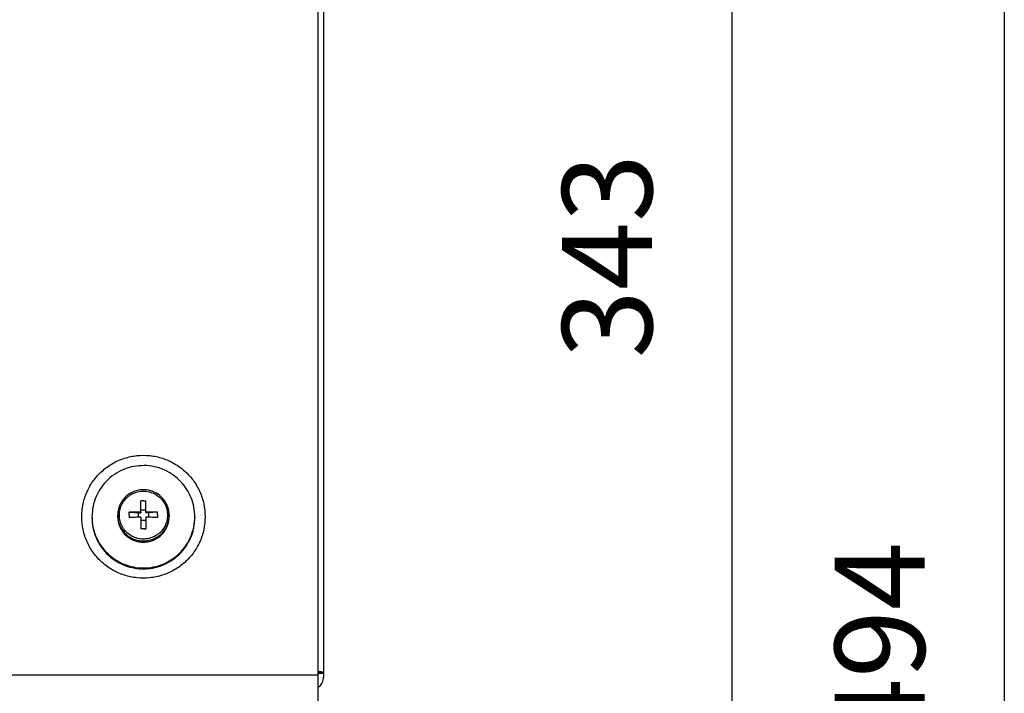
# Model space of a CAD drawing. Units: millimetres. Extents: x -81 to 760, y -224 to 370.
# Drawn here: x 280 to 318, y -31 to -5 of the extents above; entities that cross this region are included whole.
import ezdxf

# ---------------------------------------------------------------- set-up
doc = ezdxf.new("R2010")
doc.units = ezdxf.units.MM
doc.layers.add('1', color=7, linetype='Continuous')
doc.styles.add('CONVERTER_11', font='txt.shx', dxfattribs={"width": 0.9})
doc.dimstyles.new('ME10_DIM_31', dxfattribs={"dimtxt": 17.5, "dimasz": 17.5, "dimexe": 10, "dimexo": 0, "dimgap": 10, "dimtad": 1, "dimdsep": 46, "dimtxsty": 'CONVERTER_11', "dimsah": 1, "dimcen": 0.09, "dimclrd": 2, "dimclre": 2, "dimclrt": 3, "dimadec": 0, "dimazin": 0, "dimtfac": 1, "dimtdec": 4, "dimtix": 1, "dimtmove": 0, "dimatfit": 3, "dimfxl": 1, "dimtolj": 1, "dimtzin": 0, "dimarcsym": 0})
doc.dimstyles.new('ME10_DIM_34', dxfattribs={"dimtxt": 17.5, "dimasz": 17.5, "dimexe": 10, "dimexo": 0, "dimgap": 10, "dimtad": 1, "dimdsep": 46, "dimtxsty": 'CONVERTER_11', "dimsah": 1, "dimcen": 0.09, "dimclrd": 2, "dimclre": 2, "dimclrt": 3, "dimadec": 0, "dimazin": 0, "dimtfac": 1, "dimtdec": 4, "dimtix": 1, "dimtmove": 0, "dimatfit": 3, "dimfxl": 1, "dimtolj": 1, "dimtzin": 0, "dimarcsym": 0})

# ---------------------------------------------------------------- blocks, each defined once
blk = doc.blocks.new('*D34')
at = {"layer": '1', "color": 2, "linetype": 'Continuous'}
for p, q in [((1427.46, 100.46), (1547.85, 100.46)), ((1537.85, 100.46), (1537.85, -242.54)), ((1451.71, -242.54), (1547.85, -242.54))]:
    blk.add_line(p, q, dxfattribs=at)
at = {"layer": '1', "color": 2}
for points in [[(1540.16, 82.96), (1535.55, 82.96), (1537.85, 100.46)], [(1535.55, -225.04), (1540.16, -225.04), (1537.85, -242.54)]]:
    blk.add_solid(points, dxfattribs=at)
at = {"layer": '1', "color": 3, "insert": (1527.85, -92.04), "char_height": 17.5, "attachment_point": 7, "rotation": 90, "line_spacing_factor": 0.60024, "style": 'CONVERTER_11'}
blk.add_mtext('343', dxfattribs=at)
blk = doc.blocks.new('*D37')
at = {"layer": '1', "color": 2, "linetype": 'Continuous'}
for p, q in [((1427.46, 100.46), (1600.86, 100.46)), ((1590.86, -393.54), (1590.86, 100.46)), ((1433.46, -393.54), (1600.86, -393.54))]:
    blk.add_line(p, q, dxfattribs=at)
at = {"layer": '1', "color": 2}
for points in [[(1593.16, 82.96), (1588.55, 82.96), (1590.86, 100.46)], [(1588.55, -376.04), (1593.16, -376.04), (1590.86, -393.54)]]:
    blk.add_solid(points, dxfattribs=at)
at = {"layer": '1', "color": 3, "insert": (1580.86, -167.54), "char_height": 17.5, "attachment_point": 7, "rotation": 90, "line_spacing_factor": 0.60024, "style": 'CONVERTER_11'}
blk.add_mtext('494', dxfattribs=at)
blk = doc.blocks.new('Vorderansicht_2', base_point=(1753.588, -160))
at = {"color": 1, "linetype": 'Continuous'}
for p, q in [((1457.463, -153.694), (1457.463, 79.971)), ((1458.463, 77.435), (1458.463, -153.209)), ((1420.624, -118.506), (1420.302, -118.747)), ((1420.67, -118.476), (1420.624, -118.506)), ((1420.918, -118.32), (1420.67, -118.476)), ((1420.964, -118.292), (1420.918, -118.32)), ((1421.239, -118.148), (1420.964, -118.292)), ((1421.691, -117.948), (1421.239, -118.148)), ((1421.735, -117.933), (1421.691, -117.948)), ((1422.046, -117.829), (1421.735, -117.933)), ((1422.073, -117.821), (1422.046, -117.829)), ((1422.463, -117.725), (1422.073, -117.821)), ((1422.473, -117.723), (1422.463, -117.725)), ((1422.861, -117.661), (1422.473, -117.723)), ((1422.902, -117.657), (1422.861, -117.661)), ((1423.246, -117.629), (1422.902, -117.657)), ((1423.262, -117.629), (1423.246, -117.629)), ((1423.29, -117.628), (1423.262, -117.629)), ((1423.636, -117.628), (1423.29, -117.628)), ((1423.664, -117.629), (1423.636, -117.628)), ((1423.68, -117.629), (1423.664, -117.629)), ((1424.024, -117.657), (1423.68, -117.629)), ((1424.066, -117.661), (1424.024, -117.657)), ((1424.453, -117.723), (1424.066, -117.661)), ((1424.463, -117.725), (1424.453, -117.723)), ((1424.854, -117.821), (1424.463, -117.725)), ((1424.88, -117.829), (1424.854, -117.821)), ((1425.192, -117.933), (1424.88, -117.829)), ((1425.235, -117.948), (1425.192, -117.933)), ((1425.307, -117.978), (1425.235, -117.948)), ((1425.962, -118.292), (1425.307, -117.978)), ((1426.008, -118.32), (1425.962, -118.292)), ((1426.256, -118.476), (1426.008, -118.32)), ((1426.302, -118.506), (1426.256, -118.476)), ((1426.624, -118.747), (1426.302, -118.506)), ((1419.037, -120.291), (1418.863, -120.655)), ((1419.064, -120.241), (1419.037, -120.291)), ((1419.15, -120.092), (1419.064, -120.241)), ((1419.238, -119.943), (1419.15, -120.092)), ((1419.444, -119.645), (1419.238, -119.943)), ((1419.467, -119.613), (1419.444, -119.645)), ((1419.722, -119.303), (1419.467, -119.613)), ((1419.763, -119.258), (1419.722, -119.303)), ((1419.93, -119.085), (1419.763, -119.258)), ((1420.001, -119.013), (1419.93, -119.085)), ((1420.294, -118.754), (1420.001, -119.013)), ((1420.302, -118.747), (1420.294, -118.754)), ((1423.463, -119.777), (1422.963, -119.777)), ((1422.963, -119.788), (1422.963, -119.777)), ((1422.963, -121.994), (1422.963, -119.788)), ((1423.463, -119.777), (1423.963, -119.777)), ((1423.963, -119.788), (1423.963, -119.777)), ((1423.963, -121.994), (1423.963, -119.788)), ((1426.633, -118.754), (1426.624, -118.747)), ((1426.926, -119.013), (1426.633, -118.754)), ((1426.996, -119.085), (1426.926, -119.013)), ((1427.163, -119.258), (1426.996, -119.085)), ((1427.205, -119.303), (1427.163, -119.258)), ((1427.459, -119.613), (1427.205, -119.303)), ((1427.483, -119.645), (1427.459, -119.613)), ((1427.688, -119.943), (1427.483, -119.645)), ((1427.776, -120.092), (1427.688, -119.943)), ((1427.862, -120.241), (1427.776, -120.092)), ((1427.889, -120.291), (1427.862, -120.241)), ((1428.063, -120.655), (1427.889, -120.291)), ((1418.479, -122.206), (1418.463, -122.607)), ((1418.5, -122.006), (1418.479, -122.206)), ((1418.506, -121.963), (1418.5, -122.006)), ((1418.528, -121.807), (1418.506, -121.963)), ((1418.609, -121.414), (1418.528, -121.807)), ((1418.618, -121.377), (1418.609, -121.414)), ((1418.721, -121.029), (1418.618, -121.377)), ((1418.786, -120.85), (1418.721, -121.029)), ((1418.831, -120.734), (1418.786, -120.85)), ((1418.863, -120.655), (1418.831, -120.734)), ((1420.713, -122.516), (1420.713, -122.018)), ((1420.724, -122.019), (1420.713, -122.018)), ((1420.713, -122.516), (1420.713, -123.014)), ((1420.724, -122.019), (1422.463, -122.123)), ((1422.463, -122.123), (1422.463, -122.993)), ((1422.463, -122.123), (1422.963, -122.123)), ((1423.963, -121.625), (1422.963, -121.625)), ((1422.963, -121.994), (1422.963, -122.123)), ((1423.963, -121.994), (1423.963, -122.123)), ((1424.463, -122.123), (1423.963, -122.123)), ((1426.202, -122.019), (1424.463, -122.123)), ((1424.463, -122.123), (1424.463, -122.993)), ((1426.202, -122.019), (1426.213, -122.018)), ((1426.213, -122.516), (1426.213, -122.018)), ((1426.213, -122.516), (1426.213, -123.015)), ((1428.095, -120.734), (1428.063, -120.655)), ((1428.14, -120.85), (1428.095, -120.734)), ((1428.205, -121.029), (1428.14, -120.85)), ((1428.308, -121.377), (1428.205, -121.029)), ((1428.317, -121.414), (1428.308, -121.377)), ((1428.398, -121.807), (1428.317, -121.414)), ((1428.421, -121.963), (1428.398, -121.807)), ((1428.426, -122.006), (1428.421, -121.963)), ((1428.447, -122.206), (1428.426, -122.006)), ((1428.463, -122.607), (1428.447, -122.206)), ((1433.444, -122.448), (1433.443, -122.438)), ((1433.446, -122.491), (1433.444, -122.448)), ((1413.463, -122.883), (1413.463, -123.057)), ((1413.466, -123.203), (1413.465, -123.26)), ((1413.465, -123.26), (1413.469, -123.322)), ((1413.495, -123.748), (1413.515, -124.071)), ((1413.515, -124.071), (1413.538, -124.232)), ((1418.479, -123.008), (1418.463, -122.607)), ((1418.463, -122.607), (1418.463, -122.839)), ((1418.463, -122.839), (1418.479, -123.24)), ((1418.479, -123.24), (1418.5, -123.44)), ((1418.5, -123.44), (1418.506, -123.483)), ((1418.506, -123.483), (1418.528, -123.639)), ((1418.528, -123.639), (1418.609, -124.032)), ((1418.609, -124.032), (1418.618, -124.069)), ((1418.618, -124.069), (1418.721, -124.417)), ((1418.721, -124.417), (1418.786, -124.596)), ((1420.724, -123.015), (1420.713, -123.014)), ((1420.724, -123.015), (1420.713, -123.014)), ((1422.963, -122.99), (1422.963, -125.245)), ((1423.963, -123.617), (1422.963, -123.617)), ((1423.963, -122.99), (1423.963, -125.245)), ((1426.202, -123.015), (1426.213, -123.015)), ((1426.202, -123.015), (1426.213, -123.015)), ((1428.14, -124.596), (1428.205, -124.417)), ((1428.205, -124.417), (1428.308, -124.069)), ((1428.308, -124.069), (1428.317, -124.032)), ((1428.317, -124.032), (1428.398, -123.639)), ((1428.398, -123.639), (1428.421, -123.483)), ((1428.421, -123.483), (1428.426, -123.44)), ((1428.426, -123.44), (1428.447, -123.24)), ((1428.447, -123.24), (1428.463, -122.839)), ((1428.463, -122.607), (1428.463, -122.839)), ((1433.34, -124.565), (1433.411, -124.071)), ((1433.411, -124.071), (1433.415, -124.001)), ((1433.436, -123.667), (1433.461, -123.26)), ((1433.463, -122.883), (1433.463, -123.057)), ((1413.591, -124.6), (1413.631, -124.876)), ((1413.631, -124.876), (1413.676, -125.072)), ((1413.76, -125.437), (1413.813, -125.668)), ((1413.813, -125.668), (1413.885, -125.898)), ((1413.999, -126.254), (1414.058, -126.443)), ((1418.786, -124.596), (1418.831, -124.712)), ((1418.831, -124.712), (1418.863, -124.791)), ((1418.863, -124.791), (1419.037, -125.155)), ((1419.037, -125.155), (1419.064, -125.205)), ((1419.064, -125.205), (1419.15, -125.354)), ((1419.15, -125.354), (1419.238, -125.503)), ((1419.238, -125.503), (1419.444, -125.801)), ((1419.444, -125.801), (1419.467, -125.833)), ((1419.467, -125.833), (1419.722, -126.144)), ((1419.722, -126.144), (1419.763, -126.188)), ((1419.763, -126.188), (1419.93, -126.362)), ((1422.963, -125.245), (1422.963, -125.256)), ((1423.463, -125.256), (1422.963, -125.256)), ((1423.463, -125.256), (1423.963, -125.256)), ((1423.963, -125.245), (1423.963, -125.256)), ((1426.996, -126.362), (1427.163, -126.188)), ((1427.163, -126.188), (1427.205, -126.144)), ((1427.205, -126.144), (1427.459, -125.833)), ((1427.459, -125.833), (1427.483, -125.801)), ((1427.483, -125.801), (1427.688, -125.503)), ((1427.688, -125.503), (1427.776, -125.354)), ((1427.776, -125.354), (1427.862, -125.205)), ((1427.862, -125.205), (1427.889, -125.155)), ((1427.889, -125.155), (1428.063, -124.791)), ((1428.063, -124.791), (1428.095, -124.712)), ((1428.095, -124.712), (1428.14, -124.596)), ((1433.295, -124.876), (1433.3, -124.842)), ((1414.058, -126.443), (1414.166, -126.704)), ((1414.306, -127.048), (1414.367, -127.195)), ((1414.367, -127.195), (1414.516, -127.488)), ((1414.68, -127.811), (1414.736, -127.92)), ((1414.736, -127.92), (1414.936, -128.245)), ((1419.93, -126.362), (1420.001, -126.433)), ((1420.001, -126.433), (1420.294, -126.692)), ((1420.294, -126.692), (1420.302, -126.699)), ((1420.302, -126.699), (1420.624, -126.94)), ((1420.624, -126.94), (1420.67, -126.97)), ((1420.67, -126.97), (1420.918, -127.126)), ((1420.918, -127.126), (1420.964, -127.154)), ((1420.964, -127.154), (1421.62, -127.468)), ((1421.62, -127.468), (1421.691, -127.498)), ((1421.691, -127.498), (1421.735, -127.513)), ((1421.735, -127.513), (1422.046, -127.617)), ((1422.046, -127.617), (1422.073, -127.625)), ((1422.073, -127.625), (1422.463, -127.721)), ((1422.463, -127.721), (1422.473, -127.723)), ((1422.473, -127.723), (1422.861, -127.785)), ((1422.861, -127.785), (1422.902, -127.789)), ((1422.902, -127.789), (1423.246, -127.817)), ((1423.246, -127.817), (1423.262, -127.818)), ((1423.262, -127.818), (1423.29, -127.818)), ((1423.29, -127.818), (1423.636, -127.818)), ((1423.636, -127.818), (1423.664, -127.818)), ((1423.664, -127.818), (1423.68, -127.817)), ((1423.68, -127.817), (1424.024, -127.789)), ((1424.024, -127.789), (1424.066, -127.785)), ((1424.066, -127.785), (1424.453, -127.723)), ((1424.453, -127.723), (1424.463, -127.721)), ((1424.463, -127.721), (1424.854, -127.625)), ((1424.854, -127.625), (1424.88, -127.617)), ((1424.88, -127.617), (1425.192, -127.513)), ((1425.192, -127.513), (1425.235, -127.498)), ((1425.235, -127.498), (1425.687, -127.298)), ((1425.687, -127.298), (1425.962, -127.154)), ((1425.962, -127.154), (1426.008, -127.126)), ((1426.008, -127.126), (1426.256, -126.97)), ((1426.256, -126.97), (1426.302, -126.94)), ((1426.302, -126.94), (1426.624, -126.699)), ((1426.624, -126.699), (1426.633, -126.692)), ((1426.633, -126.692), (1426.926, -126.433)), ((1426.926, -126.433), (1426.996, -126.362)), ((1432.132, -128.014), (1432.191, -127.92)), ((1432.191, -127.92), (1432.374, -127.56)), ((1432.526, -127.261), (1432.559, -127.195)), ((1432.559, -127.195), (1432.746, -126.741)), ((1432.854, -126.478), (1432.868, -126.443)), ((1415.118, -128.54), (1415.163, -128.613)), ((1415.163, -128.613), (1415.432, -128.979)), ((1415.616, -129.228), (1415.645, -129.268)), ((1430.586, -130.039), (1430.747, -129.882)), ((1430.747, -129.882), (1430.915, -129.69)), ((1431.16, -129.408), (1431.281, -129.268)), ((1431.281, -129.268), (1431.457, -129.029)), ((1431.676, -128.731), (1431.764, -128.613)), ((1431.764, -128.613), (1431.945, -128.319)), ((1417.389, -130.971), (1417.437, -131.004)), ((1417.701, -131.189), (1418.057, -131.437)), ((1418.057, -131.437), (1418.139, -131.485)), ((1418.443, -131.663), (1418.76, -131.849)), ((1418.76, -131.849), (1418.879, -131.906)), ((1419.21, -132.064), (1419.495, -132.201)), ((1427.787, -132.031), (1428.166, -131.849)), ((1428.166, -131.849), (1428.253, -131.798)), ((1428.56, -131.618), (1428.87, -131.437)), ((1428.87, -131.437), (1428.983, -131.358)), ((1429.284, -131.148), (1429.537, -130.971)), ((1429.537, -130.971), (1429.673, -130.858)), ((1429.96, -130.62), (1430.164, -130.451)), ((1430.164, -130.451), (1430.318, -130.301)), ((1419.495, -132.201), (1419.654, -132.262)), ((1420.002, -132.395), (1420.257, -132.493)), ((1420.257, -132.493), (1420.457, -132.551)), ((1420.817, -132.657), (1421.039, -132.722)), ((1421.039, -132.722), (1421.283, -132.772)), ((1421.65, -132.848), (1421.838, -132.887)), ((1421.838, -132.887), (1422.127, -132.922)), ((1422.495, -132.967), (1422.648, -132.986)), ((1422.648, -132.986), (1422.985, -132.999)), ((1423.346, -133.014), (1423.463, -133.019)), ((1423.463, -133.019), (1423.856, -133.003)), ((1424.198, -132.989), (1424.278, -132.986)), ((1427.431, -132.201), (1427.489, -132.173)), ((1457.702, -153.049), (1457.463, -153.035)), ((1457.463, -153.694), (839.463, -153.694)), ((1458.463, -153.275), (1457.463, -153.275)), ((1457.463, -153.346), (1458.463, -153.346)), ((1457.463, -159.782), (1457.463, -153.694)), ((1458.463, -153.209), (1458.463, -153.275)), ((1458.463, -153.275), (1458.463, -153.346)), ((1458.463, -153.346), (1458.463, -154.097)), ((1457.702, -155.929), (1457.463, -156.087))]:
    blk.add_line(p, q, dxfattribs=at)
for points, knots in [([(1435.463, -122.883), (1435.412, -122.048), (1435.311, -120.379), (1434.499, -117.984), (1433.244, -115.804), (1431.55, -113.933), (1429.506, -112.453), (1427.198, -111.43), (1424.726, -110.907), (1422.2, -110.907), (1419.728, -111.43), (1417.42, -112.453), (1415.375, -113.933), (1413.684, -115.804), (1412.42, -117.984), (1411.639, -120.379), (1411.375, -122.883), (1411.639, -125.387), (1412.42, -127.781), (1413.684, -129.962), (1415.375, -131.832), (1417.42, -133.312), (1419.728, -134.335), (1422.2, -134.859), (1424.726, -134.859), (1427.198, -134.335), (1429.506, -133.312), (1431.55, -131.832), (1433.244, -129.962), (1434.499, -127.781), (1435.311, -125.387), (1435.412, -123.717), (1435.463, -122.883)], [0, 0, 0, 0, 2.4992412, 4.9992911, 7.5008179, 10.0042333, 12.5096223, 15.0167285, 17.5249997, 20.0336827, 22.5419538, 25.0490601, 27.554449, 30.0578645, 32.5593912, 35.0594411, 37.5586823, 40.0579236, 42.5579735, 45.0595002, 47.5629157, 50.0683046, 52.5754109, 55.083682, 57.592365, 60.1006362, 62.6077424, 65.1131314, 67.6165468, 70.1180736, 72.6181235, 75.1173647, 75.1173647, 75.1173647, 75.1173647]), ([(1424.126, -112.943), (1423.443, -112.938), (1422.077, -112.928), (1420.077, -113.44), (1418.221, -114.316), (1416.584, -115.557), (1415.231, -117.103), (1414.23, -118.89), (1413.584, -120.844), (1413.504, -122.203), (1413.463, -122.883)], [0, 0, 0, 0, 2.0428823, 4.0853341, 6.1267867, 8.1668362, 10.2053095, 12.242294, 14.2781236, 16.3133233, 16.3133233, 16.3133233, 16.3133233]), ([(1433.463, -122.883), (1433.429, -122.258), (1433.361, -121.009), (1432.815, -119.202), (1431.964, -117.524), (1430.807, -116.036), (1429.393, -114.787), (1427.769, -113.831), (1425.996, -113.169), (1424.749, -113.018), (1424.126, -112.943)], [0, 0, 0, 0, 1.8706769, 3.7418454, 5.6139278, 7.4872183, 9.3618418, 11.2377369, 13.1146645, 14.9922419, 14.9922419, 14.9922419, 14.9922419]), ([(1418.783, -122.566), (1418.81, -122.942), (1418.862, -123.693), (1419.282, -124.755), (1419.925, -125.689), (1420.779, -126.441), (1421.788, -126.968), (1422.894, -127.24), (1424.033, -127.24), (1425.139, -126.968), (1426.147, -126.441), (1427, -125.689), (1427.647, -124.755), (1428.051, -123.693), (1428.189, -122.566), (1428.051, -121.44), (1427.647, -120.378), (1427, -119.444), (1426.147, -118.692), (1425.139, -118.164), (1424.033, -117.893), (1422.894, -117.893), (1421.788, -118.164), (1420.779, -118.692), (1419.925, -119.444), (1419.282, -120.378), (1418.862, -121.44), (1418.81, -122.191), (1418.783, -122.566)], [0, 0, 0, 0, 1.1239925, 2.2484632, 3.3737805, 4.5001178, 5.6274153, 6.755393, 7.8836163, 9.0115941, 10.1388915, 11.2652289, 12.3905461, 13.5150168, 14.6390093, 15.7630018, 16.8874726, 18.0127898, 19.1391272, 20.2664246, 21.3944024, 22.5226256, 23.6506034, 24.7779008, 25.9042382, 27.0295554, 28.1540262, 29.2780187, 29.2780187, 29.2780187, 29.2780187]), ([(1418.863, -120.655), (1418.747, -120.97), (1418.515, -121.6), (1418.48, -122.272), (1418.463, -122.607)], [0, 0, 0, 0, 1.0017308, 2.0031612, 2.0031612, 2.0031612, 2.0031612]), ([(1422.963, -121.994), (1422.588, -121.996), (1421.841, -122), (1421.095, -122.012), (1420.724, -122.019)], [0, 0, 0, 0, 1.1257378, 2.2392792, 2.2392792, 2.2392792, 2.2392792]), ([(1426.202, -122.019), (1425.831, -122.012), (1425.085, -122), (1424.338, -121.996), (1423.963, -121.994)], [0, 0, 0, 0, 1.1135414, 2.2392792, 2.2392792, 2.2392792, 2.2392792]), ([(1428.463, -122.607), (1428.446, -122.272), (1428.411, -121.6), (1428.179, -120.97), (1428.063, -120.655)], [0, 0, 0, 0, 1.0014343, 2.003169, 2.003169, 2.003169, 2.003169]), ([(1413.463, -122.883), (1413.5, -123.535), (1413.575, -124.839), (1414.17, -126.72), (1415.094, -128.453), (1416.347, -129.973), (1417.872, -131.219), (1419.612, -132.146), (1421.5, -132.716), (1423.463, -132.909), (1425.426, -132.716), (1427.314, -132.146), (1429.054, -131.219), (1430.579, -129.973), (1431.832, -128.453), (1432.757, -126.72), (1433.351, -124.839), (1433.426, -123.535), (1433.463, -122.883)], [0, 0, 0, 0, 1.952955, 3.9064678, 5.8610111, 7.8168998, 9.7742439, 11.7329315, 13.6926469, 15.6529182, 17.6131895, 19.5729049, 21.5315925, 23.4889366, 25.4448254, 27.3993686, 29.3528815, 31.3058364, 31.3058364, 31.3058364, 31.3058364]), ([(1413.463, -123.057), (1413.499, -123.7), (1413.572, -124.986), (1414.15, -126.842), (1415.049, -128.557), (1416.27, -130.067), (1417.758, -131.316), (1419.459, -132.249), (1421.309, -132.866), (1422.598, -132.966), (1423.242, -133.016)], [0, 0, 0, 0, 1.9255336, 3.8516024, 5.7786619, 7.7070204, 9.6367935, 11.5678875, 13.5000132, 15.4327297, 15.4327297, 15.4327297, 15.4327297]), ([(1418.463, -122.839), (1418.48, -123.175), (1418.515, -123.846), (1418.747, -124.476), (1418.863, -124.791)], [0, 0, 0, 0, 1.0014304, 2.0031612, 2.0031612, 2.0031612, 2.0031612]), ([(1418.479, -123.008), (1418.523, -123.323), (1418.609, -123.954), (1418.965, -124.846), (1419.472, -125.658), (1420.128, -126.358), (1420.904, -126.922), (1421.774, -127.326), (1422.707, -127.57), (1423.345, -127.579), (1423.664, -127.584)], [0, 0, 0, 0, 0.9515939, 1.903546, 2.8560511, 3.8092242, 4.7630831, 5.7175468, 6.672447, 7.6275525, 7.6275525, 7.6275525, 7.6275525]), ([(1422.963, -122.99), (1422.588, -122.992), (1421.841, -122.996), (1421.095, -123.009), (1420.724, -123.015)], [0, 0, 0, 0, 1.1257378, 2.2392792, 2.2392792, 2.2392792, 2.2392792]), ([(1423.242, -133.016), (1423.906, -132.993), (1425.235, -132.946), (1427.16, -132.379), (1428.939, -131.473), (1430.501, -130.226), (1431.787, -128.698), (1432.737, -126.946), (1433.348, -125.041), (1433.425, -123.718), (1433.463, -123.057)], [0, 0, 0, 0, 1.9878169, 3.975116, 5.9613942, 7.9463074, 9.9297248, 11.9117496, 13.8927033, 15.8730758, 15.8730758, 15.8730758, 15.8730758]), ([(1423.664, -127.584), (1424.066, -127.54), (1424.868, -127.451), (1425.987, -126.96), (1426.961, -126.236), (1427.727, -125.295), (1428.265, -124.201), (1428.386, -123.406), (1428.447, -123.008)], [0, 0, 0, 0, 1.2052491, 2.4099125, 3.6136261, 4.8162429, 6.0178673, 7.2188313, 7.2188313, 7.2188313, 7.2188313]), ([(1426.202, -123.015), (1425.831, -123.009), (1425.085, -122.996), (1424.338, -122.992), (1423.963, -122.99)], [0, 0, 0, 0, 1.1135414, 2.2392792, 2.2392792, 2.2392792, 2.2392792]), ([(1428.063, -124.791), (1428.179, -124.476), (1428.411, -123.846), (1428.446, -123.175), (1428.463, -122.839)], [0, 0, 0, 0, 1.0017347, 2.003169, 2.003169, 2.003169, 2.003169]), ([(1428.447, -123.008), (1428.452, -122.941), (1428.461, -122.808), (1428.462, -122.674), (1428.463, -122.607)], [0, 0, 0, 0, 0.20060688, 0.40121128, 0.40121128, 0.40121128, 0.40121128]), ([(1433.461, -123.26), (1433.462, -123.226), (1433.463, -123.159), (1433.463, -123.091), (1433.463, -123.057)], [0, 0, 0, 0, 0.10161089, 0.2032217, 0.2032217, 0.2032217, 0.2032217]), ([(1418.863, -124.791), (1419.04, -125.138), (1419.394, -125.831), (1420.213, -126.68), (1421.19, -127.327), (1422.295, -127.729), (1423.463, -127.866), (1424.631, -127.729), (1425.736, -127.327), (1426.713, -126.68), (1427.532, -125.831), (1427.886, -125.138), (1428.063, -124.791)], [0, 0, 0, 0, 1.1620344, 2.3250505, 3.4890783, 4.6539307, 5.8192448, 6.9845588, 8.1494113, 9.3134391, 10.4764552, 11.6384896, 11.6384896, 11.6384896, 11.6384896]), ([(1423.463, -125.256), (1423.38, -125.256), (1423.213, -125.256), (1423.046, -125.256), (1422.963, -125.256)], [0, 0, 0, 0, 0.25004845, 0.50000005, 0.50000005, 0.50000005, 0.50000005]), ([(1423.963, -125.256), (1423.88, -125.256), (1423.713, -125.256), (1423.546, -125.256), (1423.463, -125.256)], [0, 0, 0, 0, 0.2499516, 0.50000005, 0.50000005, 0.50000005, 0.50000005]), ([(1432.868, -126.443), (1432.955, -126.186), (1433.13, -125.672), (1433.24, -125.141), (1433.295, -124.876)], [0, 0, 0, 0, 0.8129455, 1.6257628, 1.6257628, 1.6257628, 1.6257628]), ([(1415.645, -129.268), (1415.909, -129.579), (1416.439, -130.199), (1417.072, -130.714), (1417.389, -130.971)], [0, 0, 0, 0, 1.2206754, 2.441919, 2.441919, 2.441919, 2.441919]), ([(1424.278, -132.986), (1424.82, -132.919), (1425.903, -132.786), (1426.921, -132.396), (1427.431, -132.201)], [0, 0, 0, 0, 1.6299962, 3.2595192, 3.2595192, 3.2595192, 3.2595192]), ([(1458.463, -153.209), (1458.447, -153.193), (1458.395, -153.14), (1458.232, -153.12), (1458, -153.075), (1457.81, -153.059), (1457.702, -153.049)], [0, 0, 0, 0, 0.06671058, 0.22065274, 0.46409427, 0.7892591, 0.7892591, 0.7892591, 0.7892591]), ([(1457.702, -155.929), (1457.815, -155.802), (1458.042, -155.549), (1458.279, -155.094), (1458.434, -154.606), (1458.453, -154.267), (1458.463, -154.097)], [0, 0, 0, 0, 0.5085325, 1.0167152, 1.52463, 2.0323997, 2.0323997, 2.0323997, 2.0323997])]:
    blk.add_open_spline(points, degree=3, knots=knots, dxfattribs=at)
at = {"layer": '1'}
for base, p1, p2, dimstyle, picture, middle in [((1537.854, 100.461), (1451.713, -242.539), (1427.463, 100.461), 'ME10_DIM_31', '*D34', (1519.104, -71.039)), ((1590.857, -393.539), (1427.463, 100.461), (1433.463, -393.539), 'ME10_DIM_34', '*D37', (1572.107, -146.539))]:
    dim = blk.add_linear_dim(base=base, p1=p1, p2=p2, angle=90, dimstyle=dimstyle, dxfattribs=at)
    dim.commit()
    dim.dimension.update_dxf_attribs({"geometry": picture, "text_midpoint": middle, "text_rotation": 90})

msp = doc.modelspace()

# ---------------------------------------------------------------- block references
at = {"xscale": 0.2, "yscale": 0.2, "zscale": 0.2}
msp.add_blockref('Vorderansicht_2', (350.718, -32), dxfattribs=at)

doc.saveas('drawing.dxf')
